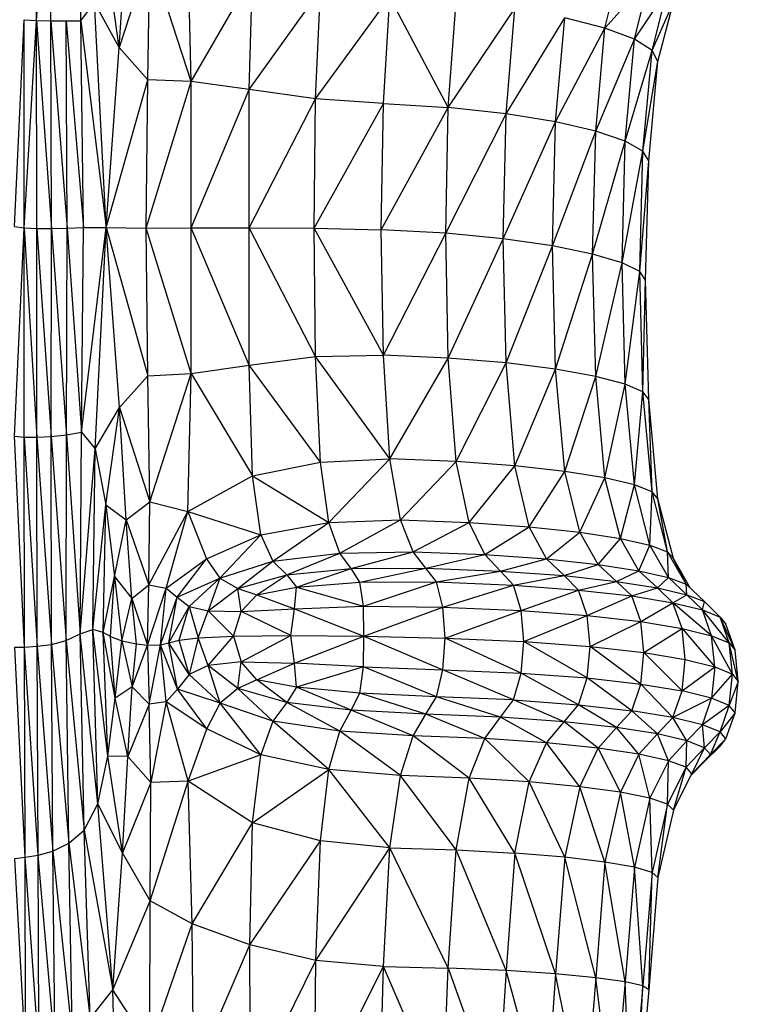
# Model space of a CAD drawing. Units: metres. Extents: x -0.021 to 0.092, y 0.002 to 0.086.
# Drawn here: x 0.033 to 0.033, y 0.065 to 0.066 of the extents above; entities that cross this region are included whole.
import ezdxf

# ---------------------------------------------------------------- set-up
doc = ezdxf.new("R2010")
doc.units = ezdxf.units.M

msp = doc.modelspace()

# ---------------------------------------------------------------- linework, layer by layer
at = {"color": 7, "linetype": 'Continuous', "lineweight": 25}
for p, q in [((0.03251621, 0.06608039), (0.03251612, 0.0662328)), ((0.03251621, 0.06608039), (0.03252643, 0.06623256)), ((0.03252677, 0.06608018), (0.03252643, 0.06623256)), ((0.03254899, 0.06608018), (0.03254725, 0.06623256)), ((0.03257729, 0.06606041), (0.03258235, 0.06614318)), ((0.03263033, 0.06603546), (0.03262791, 0.06613929)), ((0.03257729, 0.06606041), (0.0325669, 0.06613461)), ((0.03259976, 0.06613006), (0.03257729, 0.06606041)), ((0.03259838, 0.06603657), (0.03259976, 0.06613006)), ((0.03263033, 0.06603546), (0.03259976, 0.06613006)), ((0.03293598, 0.06607475), (0.03294739, 0.06612111)), ((0.03263033, 0.06603546), (0.03267562, 0.06611372)), ((0.0326733, 0.06602944), (0.03267562, 0.06611372)), ((0.03293598, 0.06607475), (0.03296914, 0.0661121)), ((0.03295773, 0.06606651), (0.03296914, 0.0661121)), ((0.0326733, 0.06602944), (0.03272578, 0.06610286)), ((0.03272231, 0.06602259), (0.03272578, 0.06610286)), ((0.03295773, 0.06606651), (0.03298219, 0.06610309)), ((0.03297078, 0.06605828), (0.03298219, 0.06610309)), ((0.03254899, 0.06608018), (0.03255896, 0.06609379)), ((0.03256764, 0.06592744), (0.03255896, 0.06609379)), ((0.03257729, 0.06606041), (0.03255896, 0.06609379)), ((0.03272231, 0.06602259), (0.03277707, 0.06609773)), ((0.03277236, 0.06601903), (0.03277707, 0.06609773)), ((0.0328203, 0.0660162), (0.03277707, 0.06609773)), ((0.0328203, 0.0660162), (0.03282608, 0.06609448)), ((0.03297078, 0.06605828), (0.03298654, 0.06609407)), ((0.03297513, 0.06605004), (0.03298654, 0.06609407)), ((0.0328203, 0.0660162), (0.0328694, 0.06608923)), ((0.03286298, 0.06601157), (0.0328694, 0.06608923)), ((0.0324999, 0.06592831), (0.03250699, 0.06608101)), ((0.03250703, 0.06592731), (0.03250699, 0.06608101)), ((0.03250699, 0.06608101), (0.03251621, 0.06608039)), ((0.03250703, 0.06592731), (0.03251621, 0.06608039)), ((0.03251635, 0.06592686), (0.03251621, 0.06608039)), ((0.03251621, 0.06608039), (0.0325272, 0.06592683)), ((0.03251621, 0.06608039), (0.03252677, 0.06608018)), ((0.0325272, 0.06592683), (0.03252677, 0.06608018)), ((0.03252677, 0.06608018), (0.03253892, 0.06592712)), ((0.03252677, 0.06608018), (0.03253795, 0.06608018)), ((0.03253892, 0.06592712), (0.03253795, 0.06608018)), ((0.03253795, 0.06608018), (0.03255086, 0.06592761)), ((0.03253795, 0.06608018), (0.03254899, 0.06608018)), ((0.03254899, 0.06608018), (0.03256764, 0.06592744)), ((0.03255086, 0.06592761), (0.03254899, 0.06608018)), ((0.03286298, 0.06601157), (0.03290629, 0.06608249)), ((0.03289955, 0.06600558), (0.03290629, 0.06608249)), ((0.03293598, 0.06607475), (0.03290629, 0.06608249)), ((0.03289955, 0.06600558), (0.03293598, 0.06607475)), ((0.03292913, 0.06599868), (0.03293598, 0.06607475)), ((0.03295773, 0.06606651), (0.03293598, 0.06607475)), ((0.03292913, 0.06599868), (0.03295773, 0.06606651)), ((0.03295088, 0.06599134), (0.03295773, 0.06606651)), ((0.03297078, 0.06605828), (0.03295773, 0.06606651)), ((0.03256764, 0.06592744), (0.03257729, 0.06606041)), ((0.03259838, 0.06603657), (0.03257729, 0.06606041)), ((0.03295088, 0.06599134), (0.03297078, 0.06605828)), ((0.03296393, 0.06598399), (0.03297078, 0.06605828)), ((0.03297513, 0.06605004), (0.03297078, 0.06605828)), ((0.03296393, 0.06598399), (0.03297513, 0.06605004)), ((0.03296828, 0.06597665), (0.03297513, 0.06605004)), ((0.03256764, 0.06592744), (0.03259838, 0.06603657)), ((0.03259716, 0.06592714), (0.03259838, 0.06603657)), ((0.03259716, 0.06592714), (0.03263033, 0.06603546)), ((0.03263033, 0.06603546), (0.03259838, 0.06603657)), ((0.03263036, 0.06592727), (0.03263033, 0.06603546)), ((0.0326733, 0.06602944), (0.03263033, 0.06603546)), ((0.03263036, 0.06592727), (0.0326733, 0.06602944)), ((0.03267312, 0.06592734), (0.0326733, 0.06602944)), ((0.03272231, 0.06602259), (0.0326733, 0.06602944)), ((0.03267312, 0.06592734), (0.03272231, 0.06602259)), ((0.0327213, 0.06592697), (0.03272231, 0.06602259)), ((0.0327213, 0.06592697), (0.03277236, 0.06601903)), ((0.03277236, 0.06601903), (0.03272231, 0.06602259)), ((0.03277079, 0.06592574), (0.03277236, 0.06601903)), ((0.03277236, 0.06601903), (0.0328203, 0.0660162)), ((0.03277079, 0.06592574), (0.0328203, 0.0660162)), ((0.03281837, 0.06592329), (0.0328203, 0.0660162)), ((0.03286298, 0.06601157), (0.0328203, 0.0660162)), ((0.03281837, 0.06592329), (0.03286298, 0.06601157)), ((0.03286084, 0.06591924), (0.03286298, 0.06601157)), ((0.03286084, 0.06591924), (0.03289955, 0.06600558)), ((0.03289955, 0.06600558), (0.03286298, 0.06601157)), ((0.0328973, 0.06591398), (0.03289955, 0.06600558)), ((0.03292913, 0.06599868), (0.03289955, 0.06600558)), ((0.0328973, 0.06591398), (0.03292913, 0.06599868)), ((0.03292685, 0.06590793), (0.03292913, 0.06599868)), ((0.03295088, 0.06599134), (0.03292913, 0.06599868)), ((0.03292685, 0.06590793), (0.03295088, 0.06599134)), ((0.0329486, 0.06590148), (0.03295088, 0.06599134)), ((0.03296393, 0.06598399), (0.03295088, 0.06599134)), ((0.0329486, 0.06590148), (0.03296393, 0.06598399)), ((0.03296165, 0.06589503), (0.03296393, 0.06598399)), ((0.03296828, 0.06597665), (0.03296393, 0.06598399)), ((0.03296165, 0.06589503), (0.03296828, 0.06597665)), ((0.032966, 0.06588858), (0.03296828, 0.06597665)), ((0.0324999, 0.06592831), (0.03250703, 0.06592731)), ((0.03249996, 0.06577333), (0.03250703, 0.06592731)), ((0.03250713, 0.06577274), (0.03250703, 0.06592731)), ((0.03250703, 0.06592731), (0.03251642, 0.06577263)), ((0.03250703, 0.06592731), (0.03251635, 0.06592686)), ((0.03251642, 0.06577263), (0.03251635, 0.06592686)), ((0.03251635, 0.06592686), (0.03252708, 0.06577311)), ((0.03251635, 0.06592686), (0.0325272, 0.06592683)), ((0.03252708, 0.06577311), (0.0325272, 0.06592683)), ((0.0325272, 0.06592683), (0.03253892, 0.06592712)), ((0.0325272, 0.06592683), (0.03253835, 0.06577427)), ((0.03253835, 0.06577427), (0.03253892, 0.06592712)), ((0.03253892, 0.06592712), (0.03255086, 0.06592761)), ((0.03253892, 0.06592712), (0.03254949, 0.06577621)), ((0.03254949, 0.06577621), (0.03255086, 0.06592761)), ((0.03254949, 0.06577621), (0.03256764, 0.06592744)), ((0.03255086, 0.06592761), (0.03256764, 0.06592744)), ((0.03255949, 0.06576398), (0.03256764, 0.06592744)), ((0.0325774, 0.06579451), (0.03256764, 0.06592744)), ((0.03256764, 0.06592744), (0.03259838, 0.06581796)), ((0.03256764, 0.06592744), (0.03259716, 0.06592714)), ((0.03259716, 0.06592714), (0.03263036, 0.06592727)), ((0.03259838, 0.06581796), (0.03259716, 0.06592714)), ((0.03263033, 0.06581958), (0.03259716, 0.06592714)), ((0.03263033, 0.06581958), (0.03263036, 0.06592727)), ((0.03263036, 0.06592727), (0.03267312, 0.06592734)), ((0.0326733, 0.06582593), (0.03263036, 0.06592727)), ((0.0326733, 0.06582593), (0.03267312, 0.06592734)), ((0.03272231, 0.06583211), (0.03267312, 0.06592734)), ((0.03267312, 0.06592734), (0.0327213, 0.06592697)), ((0.03272231, 0.06583211), (0.0327213, 0.06592697)), ((0.03277236, 0.06583319), (0.0327213, 0.06592697)), ((0.0327213, 0.06592697), (0.03277079, 0.06592574)), ((0.03277236, 0.06583319), (0.03277079, 0.06592574)), ((0.03281837, 0.06592329), (0.03277079, 0.06592574)), ((0.03277236, 0.06583319), (0.03281837, 0.06592329)), ((0.0328203, 0.06583103), (0.03281837, 0.06592329)), ((0.03286084, 0.06591924), (0.03281837, 0.06592329)), ((0.0328203, 0.06583103), (0.03286084, 0.06591924)), ((0.03286298, 0.06582746), (0.03286084, 0.06591924)), ((0.0328973, 0.06591398), (0.03286084, 0.06591924)), ((0.03286298, 0.06582746), (0.0328973, 0.06591398)), ((0.03289954, 0.06582284), (0.0328973, 0.06591398)), ((0.03292685, 0.06590793), (0.0328973, 0.06591398)), ((0.03289954, 0.06582284), (0.03292685, 0.06590793)), ((0.03292913, 0.06581752), (0.03292685, 0.06590793)), ((0.0329486, 0.06590148), (0.03292685, 0.06590793)), ((0.03292913, 0.06581752), (0.0329486, 0.06590148)), ((0.03295088, 0.06581185), (0.0329486, 0.06590148)), ((0.03296165, 0.06589503), (0.0329486, 0.06590148)), ((0.03295088, 0.06581185), (0.03296165, 0.06589503)), ((0.03296393, 0.06580618), (0.03296165, 0.06589503)), ((0.032966, 0.06588858), (0.03296165, 0.06589503)), ((0.03296393, 0.06580618), (0.032966, 0.06588858)), ((0.03296828, 0.06580051), (0.032966, 0.06588858)), ((0.0326733, 0.06582593), (0.03272231, 0.06583211)), ((0.03272231, 0.06583211), (0.03277236, 0.06583319)), ((0.03272578, 0.06575423), (0.03272231, 0.06583211)), ((0.03277707, 0.0657567), (0.03272231, 0.06583211)), ((0.03277707, 0.0657567), (0.03277236, 0.06583319)), ((0.0328203, 0.06583103), (0.03277236, 0.06583319)), ((0.03277707, 0.0657567), (0.0328203, 0.06583103)), ((0.03282607, 0.06575471), (0.0328203, 0.06583103)), ((0.03286298, 0.06582746), (0.0328203, 0.06583103)), ((0.03263033, 0.06581958), (0.0326733, 0.06582593)), ((0.03267562, 0.06574405), (0.0326733, 0.06582593)), ((0.03272578, 0.06575423), (0.0326733, 0.06582593)), ((0.03282607, 0.06575471), (0.03286298, 0.06582746)), ((0.0328694, 0.06575146), (0.03286298, 0.06582746)), ((0.03289954, 0.06582284), (0.03286298, 0.06582746)), ((0.0328694, 0.06575146), (0.03289954, 0.06582284)), ((0.03290628, 0.06574728), (0.03289954, 0.06582284)), ((0.03292913, 0.06581752), (0.03289954, 0.06582284)), ((0.0325774, 0.06579451), (0.03259838, 0.06581796)), ((0.03259838, 0.06581796), (0.03263033, 0.06581958)), ((0.03259976, 0.06572484), (0.03259838, 0.06581796)), ((0.03259976, 0.06572484), (0.03263033, 0.06581958)), ((0.03262791, 0.06571764), (0.03263033, 0.06581958)), ((0.03263033, 0.06581958), (0.03267562, 0.06574405)), ((0.03290628, 0.06574728), (0.03292913, 0.06581752)), ((0.03293598, 0.06574247), (0.03292913, 0.06581752)), ((0.03295088, 0.06581185), (0.03292913, 0.06581752)), ((0.03293598, 0.06574247), (0.03295088, 0.06581185)), ((0.03295773, 0.06573736), (0.03295088, 0.06581185)), ((0.03296393, 0.06580618), (0.03295088, 0.06581185)), ((0.03295773, 0.06573736), (0.03296393, 0.06580618)), ((0.03297078, 0.06573224), (0.03296393, 0.06580618)), ((0.03296828, 0.06580051), (0.03296393, 0.06580618)), ((0.03255949, 0.06576398), (0.0325774, 0.06579451)), ((0.03256733, 0.06572266), (0.0325774, 0.06579451)), ((0.0325774, 0.06579451), (0.03259976, 0.06572484)), ((0.03258244, 0.06571155), (0.0325774, 0.06579451)), ((0.03297078, 0.06573224), (0.03296828, 0.06580051)), ((0.03297513, 0.06572712), (0.03296828, 0.06580051)), ((0.03250734, 0.06561763), (0.03249996, 0.06577333)), ((0.03249996, 0.06577333), (0.03250713, 0.06577274)), ((0.03250734, 0.06561763), (0.03250713, 0.06577274)), ((0.03250713, 0.06577274), (0.03251666, 0.06561813)), ((0.03250713, 0.06577274), (0.03251642, 0.06577263)), ((0.03251642, 0.06577263), (0.03252708, 0.06577311)), ((0.03251666, 0.06561813), (0.03251642, 0.06577263)), ((0.03251642, 0.06577263), (0.03252719, 0.06561959)), ((0.03252708, 0.06577311), (0.03253835, 0.06577427)), ((0.03252719, 0.06561959), (0.03252708, 0.06577311)), ((0.03252708, 0.06577311), (0.03253808, 0.06562249)), ((0.03253808, 0.06562249), (0.03253835, 0.06577427)), ((0.03253835, 0.06577427), (0.03254949, 0.06577621)), ((0.03253835, 0.06577427), (0.03254849, 0.06562733)), ((0.03254849, 0.06562733), (0.03254949, 0.06577621)), ((0.03254949, 0.06577621), (0.03255949, 0.06576398)), ((0.03254849, 0.06562733), (0.03255949, 0.06576398)), ((0.0325578, 0.06563046), (0.03255949, 0.06576398)), ((0.03255949, 0.06576398), (0.03256733, 0.06572266)), ((0.03267562, 0.06574405), (0.03272578, 0.06575423)), ((0.03272578, 0.06575423), (0.03277707, 0.0657567)), ((0.03273214, 0.06570955), (0.03272578, 0.06575423)), ((0.03273214, 0.06570955), (0.03277707, 0.0657567)), ((0.03278491, 0.0657116), (0.03277707, 0.0657567)), ((0.03282607, 0.06575471), (0.03277707, 0.0657567)), ((0.03278491, 0.0657116), (0.03282607, 0.06575471)), ((0.0328357, 0.06570961), (0.03282607, 0.06575471)), ((0.0328694, 0.06575146), (0.03282607, 0.06575471)), ((0.0328357, 0.06570961), (0.0328694, 0.06575146)), ((0.0328801, 0.06570646), (0.0328694, 0.06575146)), ((0.03290628, 0.06574728), (0.0328694, 0.06575146)), ((0.03262791, 0.06571764), (0.03267562, 0.06574405)), ((0.0326818, 0.06570057), (0.03267562, 0.06574405)), ((0.03267562, 0.06574405), (0.03273214, 0.06570955)), ((0.0328801, 0.06570646), (0.03290628, 0.06574728)), ((0.03291752, 0.06570242), (0.03290628, 0.06574728)), ((0.03293598, 0.06574247), (0.03290628, 0.06574728)), ((0.03291752, 0.06570242), (0.03293598, 0.06574247)), ((0.03294739, 0.06569781), (0.03293598, 0.06574247)), ((0.03295773, 0.06573736), (0.03293598, 0.06574247)), ((0.03294739, 0.06569781), (0.03295773, 0.06573736)), ((0.03296914, 0.0656929), (0.03295773, 0.06573736)), ((0.03297078, 0.06573224), (0.03295773, 0.06573736)), ((0.03296914, 0.0656929), (0.03297078, 0.06573224)), ((0.03298219, 0.06568799), (0.03297078, 0.06573224)), ((0.03297513, 0.06572712), (0.03297078, 0.06573224)), ((0.0325578, 0.06563046), (0.03256733, 0.06572266)), ((0.03256539, 0.06562823), (0.03256733, 0.06572266)), ((0.03256733, 0.06572266), (0.0325737, 0.06566959)), ((0.03256733, 0.06572266), (0.03258244, 0.06571155)), ((0.03258244, 0.06571155), (0.03259976, 0.06572484)), ((0.03259903, 0.0656636), (0.03259976, 0.06572484)), ((0.03259976, 0.06572484), (0.03262791, 0.06571764)), ((0.03298219, 0.06568799), (0.03297513, 0.06572712)), ((0.03298654, 0.06568308), (0.03297513, 0.06572712)), ((0.03259903, 0.0656636), (0.03262791, 0.06571764)), ((0.03261186, 0.06566111), (0.03262791, 0.06571764)), ((0.03262791, 0.06571764), (0.03264182, 0.06568283)), ((0.03262791, 0.06571764), (0.0326818, 0.06570057)), ((0.0325737, 0.06566959), (0.03258244, 0.06571155)), ((0.03258654, 0.06565345), (0.03258244, 0.06571155)), ((0.03258244, 0.06571155), (0.03259903, 0.0656636)), ((0.0326818, 0.06570057), (0.03273214, 0.06570955)), ((0.03269067, 0.06568099), (0.03273214, 0.06570955)), ((0.03273214, 0.06570955), (0.03278491, 0.0657116)), ((0.03274013, 0.065687), (0.03273214, 0.06570955)), ((0.03274013, 0.065687), (0.03278491, 0.0657116)), ((0.03279433, 0.06568799), (0.03278491, 0.0657116)), ((0.03278491, 0.0657116), (0.0328357, 0.06570961)), ((0.03279433, 0.06568799), (0.0328357, 0.06570961)), ((0.03284725, 0.0656859), (0.0328357, 0.06570961)), ((0.0328357, 0.06570961), (0.0328801, 0.06570646)), ((0.03284725, 0.0656859), (0.0328801, 0.06570646)), ((0.03289293, 0.06568268), (0.0328801, 0.06570646)), ((0.0328801, 0.06570646), (0.03291752, 0.06570242)), ((0.03264182, 0.06568283), (0.0326818, 0.06570057)), ((0.03265166, 0.06566839), (0.0326818, 0.06570057)), ((0.0326818, 0.06570057), (0.03269067, 0.06568099)), ((0.03289293, 0.06568268), (0.03291752, 0.06570242)), ((0.03293099, 0.0656786), (0.03291752, 0.06570242)), ((0.03291752, 0.06570242), (0.03294739, 0.06569781)), ((0.03293099, 0.0656786), (0.03294739, 0.06569781)), ((0.03296108, 0.06567395), (0.03294739, 0.06569781)), ((0.03294739, 0.06569781), (0.03296914, 0.0656929)), ((0.03296108, 0.06567395), (0.03296914, 0.0656929)), ((0.03298283, 0.06566901), (0.03296914, 0.0656929)), ((0.03296914, 0.0656929), (0.03298219, 0.06568799)), ((0.03269067, 0.06568099), (0.03274013, 0.065687)), ((0.03270106, 0.06567086), (0.03274013, 0.065687)), ((0.03274013, 0.065687), (0.03279433, 0.06568799)), ((0.03274851, 0.06567552), (0.03274013, 0.065687)), ((0.03274851, 0.06567552), (0.03279433, 0.06568799)), ((0.03280374, 0.06567597), (0.03279433, 0.06568799)), ((0.03279433, 0.06568799), (0.03284725, 0.0656859)), ((0.03280374, 0.06567597), (0.03284725, 0.0656859)), ((0.03285881, 0.06567374), (0.03284725, 0.0656859)), ((0.03284725, 0.0656859), (0.03289293, 0.06568268)), ((0.03298283, 0.06566901), (0.03298219, 0.06568799)), ((0.03299588, 0.06566407), (0.03298219, 0.06568799)), ((0.03298219, 0.06568799), (0.03298654, 0.06568308)), ((0.03261186, 0.06566111), (0.03264182, 0.06568283)), ((0.03262012, 0.06565449), (0.03264182, 0.06568283)), ((0.03264182, 0.06568283), (0.03265166, 0.06566839)), ((0.03265166, 0.06566839), (0.03269067, 0.06568099)), ((0.03266475, 0.06566083), (0.03269067, 0.06568099)), ((0.03269067, 0.06568099), (0.03270106, 0.06567086)), ((0.03285881, 0.06567374), (0.03289293, 0.06568268)), ((0.03290577, 0.06567036), (0.03289293, 0.06568268)), ((0.03289293, 0.06568268), (0.03293099, 0.0656786)), ((0.03290577, 0.06567036), (0.03293099, 0.0656786)), ((0.03294447, 0.06566612), (0.03293099, 0.0656786)), ((0.03293099, 0.0656786), (0.03296108, 0.06567395)), ((0.03299588, 0.06566407), (0.03298654, 0.06568308)), ((0.03299921, 0.06566092), (0.03298654, 0.06568308)), ((0.03266475, 0.06566083), (0.03270106, 0.06567086)), ((0.03267886, 0.06565619), (0.03270106, 0.06567086)), ((0.03270106, 0.06567086), (0.03274851, 0.06567552)), ((0.03270106, 0.06567086), (0.03270806, 0.06566191)), ((0.03270806, 0.06566191), (0.03274851, 0.06567552)), ((0.03274851, 0.06567552), (0.03280374, 0.06567597)), ((0.03275507, 0.06566561), (0.03274851, 0.06567552)), ((0.03275507, 0.06566561), (0.03280374, 0.06567597)), ((0.03281158, 0.06566565), (0.03280374, 0.06567597)), ((0.03280374, 0.06567597), (0.03285881, 0.06567374)), ((0.03281158, 0.06566565), (0.03285881, 0.06567374)), ((0.03286844, 0.06566327), (0.03285881, 0.06567374)), ((0.03285881, 0.06567374), (0.03290577, 0.06567036)), ((0.03286844, 0.06566327), (0.03290577, 0.06567036)), ((0.03291647, 0.06565972), (0.03290577, 0.06567036)), ((0.03290577, 0.06567036), (0.03294447, 0.06566612)), ((0.03294447, 0.06566612), (0.03296108, 0.06567395)), ((0.03297477, 0.06566131), (0.03296108, 0.06567395)), ((0.03296108, 0.06567395), (0.03298283, 0.06566901)), ((0.03256539, 0.06562823), (0.0325737, 0.06566959)), ((0.03257093, 0.06562545), (0.0325737, 0.06566959)), ((0.0325737, 0.06566959), (0.0325793, 0.06562212)), ((0.0325737, 0.06566959), (0.03258654, 0.06565345)), ((0.03258654, 0.06565345), (0.03259903, 0.0656636)), ((0.03259822, 0.0656189), (0.03259903, 0.0656636)), ((0.03259903, 0.0656636), (0.03261186, 0.06566111)), ((0.03262012, 0.06565449), (0.03265166, 0.06566839)), ((0.03262882, 0.06564761), (0.03265166, 0.06566839)), ((0.03265166, 0.06566839), (0.03264295, 0.06564431)), ((0.03265166, 0.06566839), (0.03266475, 0.06566083)), ((0.03270806, 0.06566191), (0.03275507, 0.06566561)), ((0.03275507, 0.06566561), (0.03281158, 0.06566565)), ((0.03275764, 0.06564775), (0.03275507, 0.06566561)), ((0.03275764, 0.06564775), (0.03281158, 0.06566565)), ((0.03281629, 0.06564712), (0.03281158, 0.06566565)), ((0.03281158, 0.06566565), (0.03286844, 0.06566327)), ((0.03281629, 0.06564712), (0.03286844, 0.06566327)), ((0.03287421, 0.06564465), (0.03286844, 0.06566327)), ((0.03286844, 0.06566327), (0.03291647, 0.06565972)), ((0.03291647, 0.06565972), (0.03294447, 0.06566612)), ((0.03295571, 0.06565531), (0.03294447, 0.06566612)), ((0.03294447, 0.06566612), (0.03297477, 0.06566131)), ((0.03297477, 0.06566131), (0.03298283, 0.06566901)), ((0.03299652, 0.06565621), (0.03298283, 0.06566901)), ((0.03298283, 0.06566901), (0.03299588, 0.06566407)), ((0.03299652, 0.06565621), (0.03299588, 0.06566407)), ((0.03300957, 0.06565112), (0.03299588, 0.06566407)), ((0.03259822, 0.0656189), (0.03261186, 0.06566111)), ((0.03260781, 0.06561919), (0.03261186, 0.06566111)), ((0.03261186, 0.06566111), (0.03262012, 0.06565449)), ((0.03264295, 0.06564431), (0.03266475, 0.06566083)), ((0.03266732, 0.06564395), (0.03266475, 0.06566083)), ((0.03266475, 0.06566083), (0.03267886, 0.06565619)), ((0.03266732, 0.06564395), (0.03267886, 0.06565619)), ((0.03267886, 0.06565619), (0.03270806, 0.06566191)), ((0.03267886, 0.06565619), (0.03270677, 0.0656459)), ((0.03270677, 0.0656459), (0.03270806, 0.06566191)), ((0.03270806, 0.06566191), (0.03275764, 0.06564775)), ((0.03287421, 0.06564465), (0.03291647, 0.06565972)), ((0.03292289, 0.06564101), (0.03291647, 0.06565972)), ((0.03291647, 0.06565972), (0.03295571, 0.06565531)), ((0.03292289, 0.06564101), (0.03295571, 0.06565531)), ((0.03295571, 0.06565531), (0.03297477, 0.06566131)), ((0.03296245, 0.0656365), (0.03295571, 0.06565531)), ((0.03295571, 0.06565531), (0.03298618, 0.06565032)), ((0.03298618, 0.06565032), (0.03297477, 0.06566131)), ((0.03297477, 0.06566131), (0.03299652, 0.06565621)), ((0.03298618, 0.06565032), (0.03299652, 0.06565621)), ((0.03300793, 0.06564503), (0.03299652, 0.06565621)), ((0.03299652, 0.06565621), (0.03300957, 0.06565112)), ((0.0325793, 0.06562212), (0.03258654, 0.06565345)), ((0.0325899, 0.06562008), (0.03258654, 0.06565345)), ((0.03258654, 0.06565345), (0.03259822, 0.0656189)), ((0.03260781, 0.06561919), (0.03262012, 0.06565449)), ((0.03261386, 0.06562067), (0.03262012, 0.06565449)), ((0.03262012, 0.06565449), (0.03262882, 0.06564761)), ((0.03296245, 0.0656365), (0.03298618, 0.06565032)), ((0.03299303, 0.06563139), (0.03298618, 0.06565032)), ((0.03301478, 0.06562599), (0.03298618, 0.06565032)), ((0.03298618, 0.06565032), (0.03300793, 0.06564503)), ((0.03300793, 0.06564503), (0.03300957, 0.06565112)), ((0.03302098, 0.06563975), (0.03300957, 0.06565112)), ((0.03261386, 0.06562067), (0.03262882, 0.06564761)), ((0.03262144, 0.06562263), (0.03262882, 0.06564761)), ((0.03262882, 0.06564761), (0.03263567, 0.06562436)), ((0.03262882, 0.06564761), (0.03264295, 0.06564431)), ((0.03263567, 0.06562436), (0.03264295, 0.06564431)), ((0.03264295, 0.06564431), (0.03266153, 0.06562559)), ((0.03264295, 0.06564431), (0.03266732, 0.06564395)), ((0.03266153, 0.06562559), (0.03266732, 0.06564395)), ((0.03266732, 0.06564395), (0.03270677, 0.0656459)), ((0.03270404, 0.06562606), (0.03266732, 0.06564395)), ((0.03270404, 0.06562606), (0.03270677, 0.0656459)), ((0.03270677, 0.0656459), (0.03275764, 0.06564775)), ((0.03270677, 0.0656459), (0.03275792, 0.06562565)), ((0.03275792, 0.06562565), (0.03275764, 0.06564775)), ((0.03275764, 0.06564775), (0.03281629, 0.06564712)), ((0.03275792, 0.06562565), (0.03281629, 0.06564712)), ((0.03281786, 0.06562425), (0.03281629, 0.06564712)), ((0.03281629, 0.06564712), (0.03287421, 0.06564465)), ((0.03281786, 0.06562425), (0.03287421, 0.06564465)), ((0.03287614, 0.06562175), (0.03287421, 0.06564465)), ((0.03287421, 0.06564465), (0.03292289, 0.06564101)), ((0.03287614, 0.06562175), (0.03292289, 0.06564101)), ((0.03292503, 0.06561808), (0.03292289, 0.06564101)), ((0.03292289, 0.06564101), (0.03296245, 0.0656365)), ((0.03301478, 0.06562599), (0.03300793, 0.06564503)), ((0.03302783, 0.06562059), (0.03300793, 0.06564503)), ((0.03300793, 0.06564503), (0.03302098, 0.06563975)), ((0.03292503, 0.06561808), (0.03296245, 0.0656365)), ((0.03296469, 0.06561353), (0.03296245, 0.0656365)), ((0.03296245, 0.0656365), (0.03299303, 0.06563139)), ((0.03302783, 0.06562059), (0.03302098, 0.06563975)), ((0.03303218, 0.06561519), (0.03302098, 0.06563975)), ((0.03302098, 0.06563975), (0.03302533, 0.06563446)), ((0.03303218, 0.06561519), (0.03302533, 0.06563446)), ((0.03253808, 0.06562249), (0.03254849, 0.06562733)), ((0.03254849, 0.06562733), (0.0325578, 0.06563046)), ((0.03255148, 0.06548232), (0.03254849, 0.06562733)), ((0.03256154, 0.06550181), (0.03254849, 0.06562733)), ((0.03256154, 0.06550181), (0.0325578, 0.06563046)), ((0.03256881, 0.06553707), (0.0325578, 0.06563046)), ((0.03256539, 0.06562823), (0.0325578, 0.06563046)), ((0.03256881, 0.06553707), (0.03256539, 0.06562823)), ((0.03257437, 0.06557991), (0.03256539, 0.06562823)), ((0.03257093, 0.06562545), (0.03256539, 0.06562823)), ((0.03296469, 0.06561353), (0.03299303, 0.06563139)), ((0.03299531, 0.06560838), (0.03299303, 0.06563139)), ((0.03299303, 0.06563139), (0.03301706, 0.06560295)), ((0.03299303, 0.06563139), (0.03301478, 0.06562599)), ((0.03251666, 0.06561813), (0.03252719, 0.06561959)), ((0.03252719, 0.06561959), (0.03253808, 0.06562249)), ((0.0325283, 0.06546684), (0.03252719, 0.06561959)), ((0.03252719, 0.06561959), (0.03253995, 0.06547264)), ((0.03253995, 0.06547264), (0.03253808, 0.06562249)), ((0.03253808, 0.06562249), (0.03255148, 0.06548232)), ((0.03257437, 0.06557991), (0.03257093, 0.06562545)), ((0.03257093, 0.06562545), (0.0325793, 0.06562212)), ((0.03257437, 0.06557991), (0.0325793, 0.06562212)), ((0.0325793, 0.06562212), (0.03258693, 0.06558812)), ((0.0325793, 0.06562212), (0.0325899, 0.06562008)), ((0.03258693, 0.06558812), (0.0325899, 0.06562008)), ((0.03258693, 0.06558812), (0.03259822, 0.0656189)), ((0.0325899, 0.06562008), (0.03259822, 0.0656189)), ((0.03259822, 0.0656189), (0.03260781, 0.06561919)), ((0.03259822, 0.0656189), (0.03259937, 0.06557541)), ((0.03259937, 0.06557541), (0.03260781, 0.06561919)), ((0.03260781, 0.06561919), (0.03261386, 0.06562067)), ((0.03262017, 0.06558647), (0.03260781, 0.06561919)), ((0.032612, 0.06557715), (0.03260781, 0.06561919)), ((0.03261386, 0.06562067), (0.03262144, 0.06562263)), ((0.03262017, 0.06558647), (0.03261386, 0.06562067)), ((0.03262883, 0.06559742), (0.03261386, 0.06562067)), ((0.03262144, 0.06562263), (0.03263567, 0.06562436)), ((0.03262883, 0.06559742), (0.03262144, 0.06562263)), ((0.03263567, 0.06562436), (0.03262883, 0.06559742)), ((0.03263567, 0.06562436), (0.03266153, 0.06562559)), ((0.03264295, 0.06560406), (0.03263567, 0.06562436)), ((0.03264295, 0.06560406), (0.03266153, 0.06562559)), ((0.03266153, 0.06562559), (0.03270404, 0.06562606)), ((0.03266153, 0.06562559), (0.03266732, 0.0656067)), ((0.03266732, 0.0656067), (0.03270404, 0.06562606)), ((0.03270677, 0.06560565), (0.03270404, 0.06562606)), ((0.03270404, 0.06562606), (0.03275792, 0.06562565)), ((0.03270677, 0.06560565), (0.03275792, 0.06562565)), ((0.03275764, 0.06560301), (0.03275792, 0.06562565)), ((0.03275792, 0.06562565), (0.03281629, 0.06560088)), ((0.03275792, 0.06562565), (0.03281786, 0.06562425)), ((0.03281629, 0.06560088), (0.03281786, 0.06562425)), ((0.03281786, 0.06562425), (0.03287614, 0.06562175)), ((0.03287421, 0.06559841), (0.03281786, 0.06562425)), ((0.03287421, 0.06559841), (0.03287614, 0.06562175)), ((0.03292289, 0.06559478), (0.03287614, 0.06562175)), ((0.03287614, 0.06562175), (0.03292503, 0.06561808)), ((0.03301706, 0.06560295), (0.03301478, 0.06562599)), ((0.03303011, 0.06559751), (0.03301478, 0.06562599)), ((0.03301478, 0.06562599), (0.03302783, 0.06562059)), ((0.03303011, 0.06559751), (0.03302783, 0.06562059)), ((0.03303446, 0.06559207), (0.03302783, 0.06562059)), ((0.03302783, 0.06562059), (0.03303218, 0.06561519)), ((0.03250007, 0.06561759), (0.03250734, 0.06561763)), ((0.03250768, 0.06546231), (0.03250007, 0.06561759)), ((0.03250734, 0.06561763), (0.03251666, 0.06561813)), ((0.03250768, 0.06546231), (0.03250734, 0.06561763)), ((0.03251728, 0.06546377), (0.03250734, 0.06561763)), ((0.03251728, 0.06546377), (0.03251666, 0.06561813)), ((0.03251666, 0.06561813), (0.0325283, 0.06546684)), ((0.03292289, 0.06559478), (0.03292503, 0.06561808)), ((0.03296245, 0.06559026), (0.03292503, 0.06561808)), ((0.03292503, 0.06561808), (0.03296469, 0.06561353)), ((0.03296245, 0.06559026), (0.03296469, 0.06561353)), ((0.03299303, 0.06558515), (0.03296469, 0.06561353)), ((0.03296469, 0.06561353), (0.03299531, 0.06560838)), ((0.03303446, 0.06559207), (0.03303218, 0.06561519)), ((0.03266732, 0.0656067), (0.03264295, 0.06560406)), ((0.03266475, 0.06558697), (0.03266732, 0.0656067)), ((0.03266732, 0.0656067), (0.03270677, 0.06560565)), ((0.03267886, 0.06559339), (0.03266732, 0.0656067)), ((0.03267886, 0.06559339), (0.03270677, 0.06560565)), ((0.03275764, 0.06560301), (0.03270677, 0.06560565)), ((0.03270806, 0.06558805), (0.03270677, 0.06560565)), ((0.03299303, 0.06558515), (0.03299531, 0.06560838)), ((0.03299531, 0.06560838), (0.03301706, 0.06560295)), ((0.03262883, 0.06559742), (0.03262017, 0.06558647)), ((0.03264295, 0.06560406), (0.03262883, 0.06559742)), ((0.03265168, 0.06557612), (0.03262883, 0.06559742)), ((0.03266475, 0.06558697), (0.03264295, 0.06560406)), ((0.03265168, 0.06557612), (0.03264295, 0.06560406)), ((0.03275764, 0.06560301), (0.03270806, 0.06558805)), ((0.03275507, 0.06558357), (0.03275764, 0.06560301)), ((0.03275764, 0.06560301), (0.03281629, 0.06560088)), ((0.03281158, 0.06558087), (0.03275764, 0.06560301)), ((0.03281158, 0.06558087), (0.03281629, 0.06560088)), ((0.03281629, 0.06560088), (0.03287421, 0.06559841)), ((0.03286844, 0.06557849), (0.03281629, 0.06560088)), ((0.03286844, 0.06557849), (0.03287421, 0.06559841)), ((0.03291647, 0.06557495), (0.03287421, 0.06559841)), ((0.03287421, 0.06559841), (0.03292289, 0.06559478)), ((0.03299303, 0.06558515), (0.03301706, 0.06560295)), ((0.03301706, 0.06560295), (0.03301478, 0.06557975)), ((0.03301478, 0.06557975), (0.03303011, 0.06559751)), ((0.03301706, 0.06560295), (0.03303011, 0.06559751)), ((0.03302783, 0.06557435), (0.03303011, 0.06559751)), ((0.03303011, 0.06559751), (0.03303446, 0.06559207)), ((0.03267886, 0.06559339), (0.03266475, 0.06558697)), ((0.03270806, 0.06558805), (0.03267886, 0.06559339)), ((0.03270106, 0.06557666), (0.03267886, 0.06559339)), ((0.03291647, 0.06557495), (0.03292289, 0.06559478)), ((0.03295571, 0.06557054), (0.03292289, 0.06559478)), ((0.03292289, 0.06559478), (0.03296245, 0.06559026)), ((0.03295571, 0.06557054), (0.03296245, 0.06559026)), ((0.03298619, 0.06556554), (0.03296245, 0.06559026)), ((0.03296245, 0.06559026), (0.03299303, 0.06558515)), ((0.03303446, 0.06559207), (0.03302783, 0.06557435)), ((0.03303218, 0.06556895), (0.03303446, 0.06559207)), ((0.03258693, 0.06558812), (0.03257437, 0.06557991)), ((0.03258357, 0.06553684), (0.03258693, 0.06558812)), ((0.03259937, 0.06557541), (0.03258693, 0.06558812)), ((0.03262017, 0.06558647), (0.032612, 0.06557715)), ((0.03264189, 0.06555715), (0.03262017, 0.06558647)), ((0.03265168, 0.06557612), (0.03262017, 0.06558647)), ((0.03266475, 0.06558697), (0.03265168, 0.06557612)), ((0.03270106, 0.06557666), (0.03266475, 0.06558697)), ((0.03269068, 0.06556285), (0.03266475, 0.06558697)), ((0.03270806, 0.06558805), (0.03270106, 0.06557666)), ((0.03275507, 0.06558357), (0.03270806, 0.06558805)), ((0.03274851, 0.06557105), (0.03270806, 0.06558805)), ((0.03274851, 0.06557105), (0.03275507, 0.06558357)), ((0.03281158, 0.06558087), (0.03275507, 0.06558357)), ((0.03280374, 0.06556808), (0.03275507, 0.06558357)), ((0.03298619, 0.06556554), (0.03299303, 0.06558515)), ((0.03301478, 0.06557975), (0.03299303, 0.06558515)), ((0.03256881, 0.06553707), (0.03257437, 0.06557991)), ((0.03258357, 0.06553684), (0.03257437, 0.06557991)), ((0.03259937, 0.06557541), (0.03258357, 0.06553684)), ((0.032612, 0.06557715), (0.03259937, 0.06557541)), ((0.03260065, 0.06551764), (0.03259937, 0.06557541)), ((0.032612, 0.06557715), (0.03260065, 0.06551764)), ((0.03264189, 0.06555715), (0.032612, 0.06557715)), ((0.03262823, 0.06551847), (0.032612, 0.06557715)), ((0.03264189, 0.06555715), (0.03265168, 0.06557612)), ((0.03269068, 0.06556285), (0.03265168, 0.06557612)), ((0.03268185, 0.06553799), (0.03265168, 0.06557612)), ((0.03270106, 0.06557666), (0.03269068, 0.06556285)), ((0.03274851, 0.06557105), (0.03270106, 0.06557666)), ((0.03274014, 0.06555555), (0.03270106, 0.06557666)), ((0.03280374, 0.06556808), (0.03281158, 0.06558087)), ((0.03286844, 0.06557849), (0.03281158, 0.06558087)), ((0.03285881, 0.06556584), (0.03281158, 0.06558087)), ((0.03285881, 0.06556584), (0.03286844, 0.06557849)), ((0.03286844, 0.06557849), (0.03291647, 0.06557495)), ((0.03290577, 0.06556246), (0.03286844, 0.06557849)), ((0.03301478, 0.06557975), (0.03298619, 0.06556554)), ((0.03300793, 0.06556026), (0.03301478, 0.06557975)), ((0.03302783, 0.06557435), (0.03301478, 0.06557975)), ((0.03274014, 0.06555555), (0.03274851, 0.06557105)), ((0.03280374, 0.06556808), (0.03274851, 0.06557105)), ((0.03279433, 0.06555213), (0.03274851, 0.06557105)), ((0.03279433, 0.06555213), (0.03280374, 0.06556808)), ((0.03285881, 0.06556584), (0.03280374, 0.06556808)), ((0.03284726, 0.06555009), (0.03280374, 0.06556808)), ((0.03290577, 0.06556246), (0.03291647, 0.06557495)), ((0.03291647, 0.06557495), (0.03295571, 0.06557054)), ((0.03294448, 0.06555822), (0.03291647, 0.06557495)), ((0.03294448, 0.06555822), (0.03295571, 0.06557054)), ((0.03298619, 0.06556554), (0.03295571, 0.06557054)), ((0.03297478, 0.06555341), (0.03295571, 0.06557054)), ((0.03302783, 0.06557435), (0.03300793, 0.06556026)), ((0.03302098, 0.06555497), (0.03302783, 0.06557435)), ((0.03303218, 0.06556895), (0.03302098, 0.06555497)), ((0.03302533, 0.06554969), (0.03303218, 0.06556895)), ((0.03303218, 0.06556895), (0.03302783, 0.06557435)), ((0.03269068, 0.06556285), (0.03268185, 0.06553799)), ((0.03274014, 0.06555555), (0.03269068, 0.06556285)), ((0.03273215, 0.06552712), (0.03269068, 0.06556285)), ((0.03284726, 0.06555009), (0.03285881, 0.06556584)), ((0.03290577, 0.06556246), (0.03285881, 0.06556584)), ((0.03289293, 0.06554695), (0.03285881, 0.06556584)), ((0.03289293, 0.06554695), (0.03290577, 0.06556246)), ((0.03294448, 0.06555822), (0.03290577, 0.06556246)), ((0.032931, 0.06554297), (0.03290577, 0.06556246)), ((0.03298619, 0.06556554), (0.03297478, 0.06555341)), ((0.03300793, 0.06556026), (0.03298619, 0.06556554)), ((0.03299652, 0.06554832), (0.03298619, 0.06556554)), ((0.03262823, 0.06551847), (0.03264189, 0.06555715)), ((0.03268185, 0.06553799), (0.03264189, 0.06555715)), ((0.03273215, 0.06552712), (0.03274014, 0.06555555)), ((0.03279433, 0.06555213), (0.03274014, 0.06555555)), ((0.03278491, 0.06552265), (0.03274014, 0.06555555)), ((0.032931, 0.06554297), (0.03294448, 0.06555822)), ((0.03297478, 0.06555341), (0.03294448, 0.06555822)), ((0.03296108, 0.06553845), (0.03294448, 0.06555822)), ((0.03297478, 0.06555341), (0.03296108, 0.06553845)), ((0.03299652, 0.06554832), (0.03297478, 0.06555341)), ((0.03298283, 0.06553365), (0.03297478, 0.06555341)), ((0.03300793, 0.06556026), (0.03299652, 0.06554832)), ((0.03300957, 0.06554322), (0.03300793, 0.06556026)), ((0.03302098, 0.06555497), (0.03300793, 0.06556026)), ((0.03302098, 0.06555497), (0.03300957, 0.06554322)), ((0.03301392, 0.06553813), (0.03302098, 0.06555497)), ((0.03302533, 0.06554969), (0.03302098, 0.06555497)), ((0.03278491, 0.06552265), (0.03279433, 0.06555213)), ((0.03284726, 0.06555009), (0.03279433, 0.06555213)), ((0.0328357, 0.06552086), (0.03279433, 0.06555213)), ((0.0328357, 0.06552086), (0.03284726, 0.06555009)), ((0.03289293, 0.06554695), (0.03284726, 0.06555009)), ((0.0328801, 0.06551804), (0.03284726, 0.06555009)), ((0.0328801, 0.06551804), (0.03289293, 0.06554695)), ((0.032931, 0.06554297), (0.03289293, 0.06554695)), ((0.03291752, 0.06551444), (0.03289293, 0.06554695)), ((0.03299652, 0.06554832), (0.03298283, 0.06553365)), ((0.03299588, 0.06552884), (0.03299652, 0.06554832)), ((0.03300957, 0.06554322), (0.03299652, 0.06554832)), ((0.03301392, 0.06553813), (0.03302533, 0.06554969)), ((0.03302098, 0.0655444), (0.03302533, 0.06554969)), ((0.03291752, 0.06551444), (0.032931, 0.06554297)), ((0.03296108, 0.06553845), (0.032931, 0.06554297)), ((0.03294739, 0.06551033), (0.032931, 0.06554297)), ((0.03300957, 0.06554322), (0.03299588, 0.06552884)), ((0.03300023, 0.06552404), (0.03300957, 0.06554322)), ((0.03300957, 0.06553303), (0.03302098, 0.0655444)), ((0.03301392, 0.06553813), (0.03300957, 0.06554322)), ((0.03302098, 0.0655444), (0.03301392, 0.06553813)), ((0.03256154, 0.06550181), (0.03256881, 0.06553707)), ((0.03257971, 0.06546557), (0.03256881, 0.06553707)), ((0.03258357, 0.06553684), (0.03256881, 0.06553707)), ((0.03257971, 0.06546557), (0.03258357, 0.06553684)), ((0.03260065, 0.06551764), (0.03258357, 0.06553684)), ((0.03268185, 0.06553799), (0.03262823, 0.06551847)), ((0.03267576, 0.06548769), (0.03268185, 0.06553799)), ((0.03273215, 0.06552712), (0.03268185, 0.06553799)), ((0.03296108, 0.06553845), (0.03294739, 0.06551033)), ((0.03298283, 0.06553365), (0.03296108, 0.06553845)), ((0.03296914, 0.06550595), (0.03296108, 0.06553845)), ((0.03298283, 0.06553365), (0.03296914, 0.06550595)), ((0.03298219, 0.06550158), (0.03298283, 0.06553365)), ((0.03299588, 0.06552884), (0.03298283, 0.06553365)), ((0.03299979, 0.06552318), (0.03300957, 0.06553303)), ((0.03300023, 0.06552404), (0.03301392, 0.06553813)), ((0.03300957, 0.06553303), (0.03300023, 0.06552404)), ((0.03300957, 0.06553303), (0.03301392, 0.06553813)), ((0.03267576, 0.06548769), (0.03273215, 0.06552712)), ((0.03272582, 0.06547441), (0.03273215, 0.06552712)), ((0.03278491, 0.06552265), (0.03273215, 0.06552712)), ((0.03277707, 0.06546929), (0.03273215, 0.06552712)), ((0.03299588, 0.06552884), (0.03298219, 0.06550158)), ((0.03298654, 0.0654972), (0.03299588, 0.06552884)), ((0.03300023, 0.06552404), (0.03299588, 0.06552884)), ((0.03260065, 0.06551764), (0.03257971, 0.06546557)), ((0.03260021, 0.0654301), (0.03262823, 0.06551847)), ((0.03260021, 0.0654301), (0.03260065, 0.06551764)), ((0.03262823, 0.06551847), (0.03260065, 0.06551764)), ((0.03267576, 0.06548769), (0.03262823, 0.06551847)), ((0.03263122, 0.06541324), (0.03262823, 0.06551847)), ((0.03277707, 0.06546929), (0.03278491, 0.06552265)), ((0.0328357, 0.06552086), (0.03278491, 0.06552265)), ((0.03282607, 0.0654678), (0.03278491, 0.06552265)), ((0.03282607, 0.0654678), (0.0328357, 0.06552086)), ((0.0328801, 0.06551804), (0.0328357, 0.06552086)), ((0.0328694, 0.06546539), (0.0328357, 0.06552086)), ((0.0328694, 0.06546539), (0.0328801, 0.06551804)), ((0.03291752, 0.06551444), (0.0328801, 0.06551804)), ((0.03290628, 0.06546229), (0.0328801, 0.06551804)), ((0.03298654, 0.0654972), (0.03300023, 0.06552404)), ((0.03291752, 0.06551444), (0.03290628, 0.06546229)), ((0.03294739, 0.06551033), (0.03291752, 0.06551444)), ((0.03293598, 0.06545873), (0.03291752, 0.06551444)), ((0.03294739, 0.06551033), (0.03293598, 0.06545873)), ((0.03296914, 0.06550595), (0.03294739, 0.06551033)), ((0.03295773, 0.06545494), (0.03294739, 0.06551033)), ((0.03296914, 0.06550595), (0.03295773, 0.06545494)), ((0.03298219, 0.06550158), (0.03296914, 0.06550595)), ((0.03297078, 0.06545116), (0.03296914, 0.06550595)), ((0.03255148, 0.06548232), (0.03256154, 0.06550181)), ((0.03257262, 0.06536428), (0.03256154, 0.06550181)), ((0.03257971, 0.06546557), (0.03256154, 0.06550181)), ((0.03298219, 0.06550158), (0.03297078, 0.06545116)), ((0.03297513, 0.06544737), (0.03298219, 0.06550158)), ((0.03298654, 0.0654972), (0.03297513, 0.06544737)), ((0.03298654, 0.0654972), (0.03298219, 0.06550158)), ((0.03253995, 0.06547264), (0.03255148, 0.06548232)), ((0.03255572, 0.06534311), (0.03255148, 0.06548232)), ((0.03255148, 0.06548232), (0.03257262, 0.06536428)), ((0.03263122, 0.06541324), (0.03267576, 0.06548769)), ((0.03267365, 0.06539756), (0.03267576, 0.06548769)), ((0.03272582, 0.06547441), (0.03267576, 0.06548769)), ((0.03267365, 0.06539756), (0.03272582, 0.06547441)), ((0.0327224, 0.06538603), (0.03272582, 0.06547441)), ((0.03277707, 0.06546929), (0.03272582, 0.06547441)), ((0.03251728, 0.06546377), (0.0325283, 0.06546684)), ((0.0325283, 0.06546684), (0.03253995, 0.06547264)), ((0.03252976, 0.06532298), (0.0325283, 0.06546684)), ((0.0325283, 0.06546684), (0.03254253, 0.06533053)), ((0.03254253, 0.06533053), (0.03253995, 0.06547264)), ((0.03253995, 0.06547264), (0.03255572, 0.06534311)), ((0.0327224, 0.06538603), (0.03277707, 0.06546929)), ((0.03277236, 0.06538167), (0.03277707, 0.06546929)), ((0.03277707, 0.06546929), (0.03282607, 0.0654678)), ((0.0328203, 0.06538051), (0.03277707, 0.06546929)), ((0.0328203, 0.06538051), (0.03282607, 0.0654678)), ((0.03282607, 0.0654678), (0.0328694, 0.06546539)), ((0.03286298, 0.06537862), (0.03282607, 0.0654678)), ((0.03250027, 0.06546133), (0.03250768, 0.06546231)), ((0.03250809, 0.06531657), (0.03250027, 0.06546133)), ((0.03250768, 0.06546231), (0.03251728, 0.06546377)), ((0.03250809, 0.06531657), (0.03250768, 0.06546231)), ((0.03251807, 0.06531886), (0.03250768, 0.06546231)), ((0.03251807, 0.06531886), (0.03251728, 0.06546377)), ((0.03252976, 0.06532298), (0.03251728, 0.06546377)), ((0.03257262, 0.06536428), (0.03257971, 0.06546557)), ((0.03260021, 0.0654301), (0.03257971, 0.06546557)), ((0.0328694, 0.06546539), (0.03286298, 0.06537862)), ((0.03290628, 0.06546229), (0.0328694, 0.06546539)), ((0.03289954, 0.06537616), (0.0328694, 0.06546539)), ((0.03290628, 0.06546229), (0.03289954, 0.06537616)), ((0.03292913, 0.06537334), (0.03290628, 0.06546229)), ((0.03293598, 0.06545873), (0.03290628, 0.06546229)), ((0.03293598, 0.06545873), (0.03292913, 0.06537334)), ((0.03295088, 0.06537034), (0.03293598, 0.06545873)), ((0.03295773, 0.06545494), (0.03293598, 0.06545873)), ((0.03295773, 0.06545494), (0.03295088, 0.06537034)), ((0.03296393, 0.06536733), (0.03295773, 0.06545494)), ((0.03297078, 0.06545116), (0.03295773, 0.06545494)), ((0.03297078, 0.06545116), (0.03296393, 0.06536733)), ((0.03296828, 0.06536432), (0.03297078, 0.06545116)), ((0.03297513, 0.06544737), (0.03296828, 0.06536432)), ((0.03297513, 0.06544737), (0.03297078, 0.06545116)), ((0.03257262, 0.06536428), (0.03260021, 0.0654301)), ((0.03259979, 0.06532247), (0.03260021, 0.0654301)), ((0.03263122, 0.06541324), (0.03260021, 0.0654301)), ((0.03259979, 0.06532247), (0.03263122, 0.06541324)), ((0.03267365, 0.06539756), (0.03263122, 0.06541324)), ((0.03263226, 0.06530177), (0.03263122, 0.06541324)), ((0.03263226, 0.06530177), (0.03267365, 0.06539756)), ((0.0327224, 0.06538603), (0.03267365, 0.06539756)), ((0.03267432, 0.06528796), (0.03267365, 0.06539756)), ((0.03267432, 0.06528796), (0.0327224, 0.06538603)), ((0.03272162, 0.06528089), (0.0327224, 0.06538603)), ((0.03272162, 0.06528089), (0.03277236, 0.06538167)), ((0.03277236, 0.06538167), (0.0327224, 0.06538603)), ((0.03276982, 0.06528042), (0.03277236, 0.06538167)), ((0.03281589, 0.06528129), (0.03277236, 0.06538167)), ((0.03277236, 0.06538167), (0.0328203, 0.06538051)), ((0.03281589, 0.06528129), (0.0328203, 0.06538051)), ((0.0328203, 0.06538051), (0.03285679, 0.06527825)), ((0.03286298, 0.06537862), (0.0328203, 0.06538051)), ((0.03286298, 0.06537862), (0.03285679, 0.06527825)), ((0.03289195, 0.06527398), (0.03286298, 0.06537862)), ((0.03289954, 0.06537616), (0.03286298, 0.06537862)), ((0.03289954, 0.06537616), (0.03289195, 0.06527398)), ((0.0329208, 0.06527112), (0.03289954, 0.06537616)), ((0.03292913, 0.06537334), (0.03289954, 0.06537616)), ((0.03292913, 0.06537334), (0.0329208, 0.06527112)), ((0.03294221, 0.06526897), (0.03292913, 0.06537334)), ((0.03295088, 0.06537034), (0.03292913, 0.06537334)), ((0.03295088, 0.06537034), (0.03294221, 0.06526897)), ((0.03295505, 0.06526681), (0.03295088, 0.06537034)), ((0.03296393, 0.06536733), (0.03295088, 0.06537034)), ((0.03296393, 0.06536733), (0.03295505, 0.06526681)), ((0.03295933, 0.06526466), (0.03296393, 0.06536733)), ((0.03296828, 0.06536432), (0.03295933, 0.06526466)), ((0.03296828, 0.06536432), (0.03296393, 0.06536733)), ((0.03255572, 0.06534311), (0.03257262, 0.06536428)), ((0.03259979, 0.06532247), (0.03257262, 0.06536428)), ((0.03257639, 0.06521562), (0.03257262, 0.06536428))]:
    msp.add_line(p, q, dxfattribs=at)

doc.saveas('drawing.dxf')
